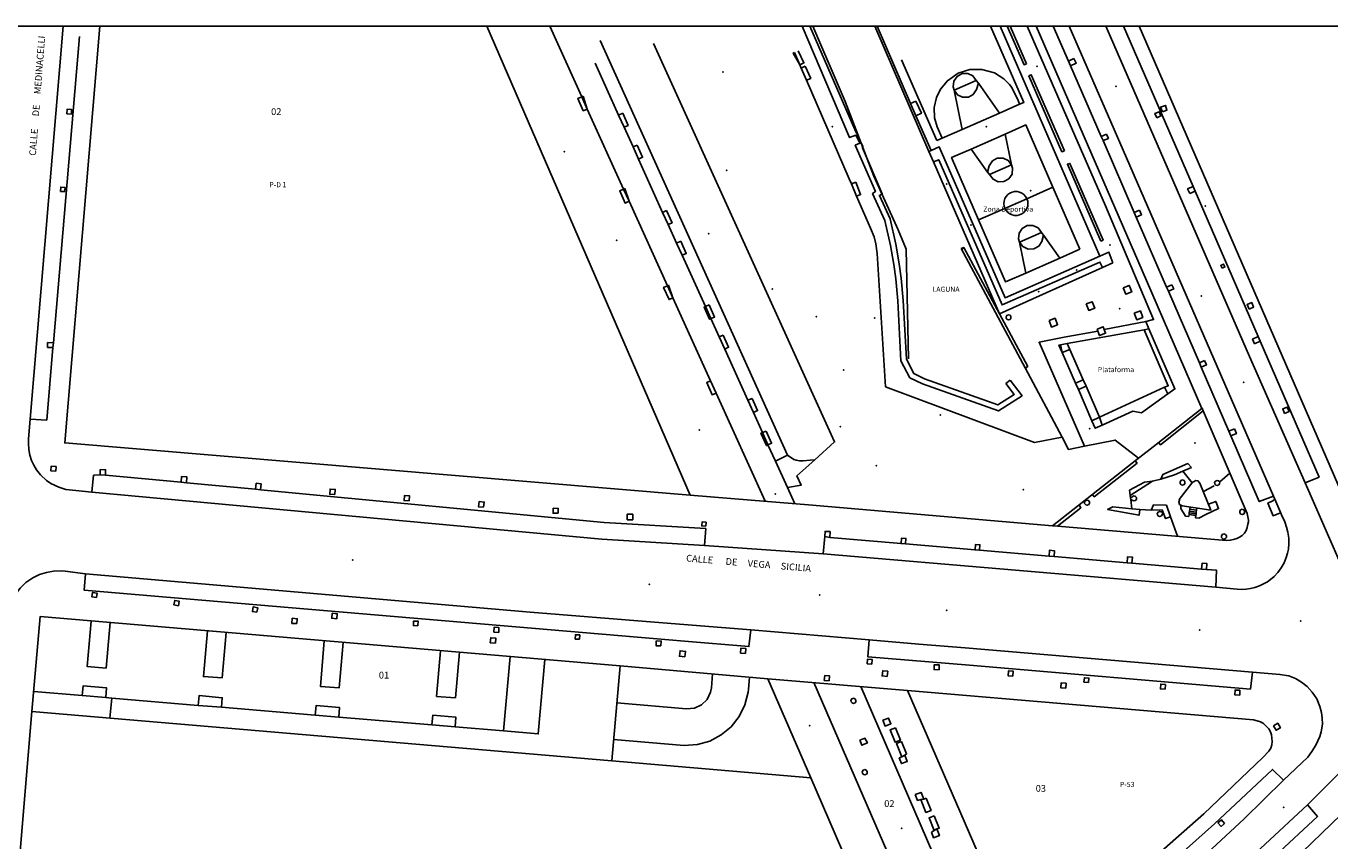
# Model space of a CAD drawing. Units: millimetres. Extents: x 18788 to 27296, y 39621 to 45522.
# Drawn here: x 23146 to 23392, y 44843 to 44997 of the extents above; entities that cross this region are included whole.
import ezdxf

# ---------------------------------------------------------------- set-up
doc = ezdxf.new("R2010")
doc.units = ezdxf.units.MM
for name, color, linetype in [('0P33', 7, 'Continuous'), ('0P33DEF', 32, 'Continuous'), ('0P33DEF1', 20, 'Continuous'), ('0P33DEF2', 7, 'Continuous'), ('1HIDRO', 7, 'Continuous'), ('1MOBIL', 7, 'Continuous'), ('1P33DEF2', 7, 'Continuous'), ('2EJES', 7, 'Continuous'), ('T_caratula', 30, 'Continuous')]:
    doc.layers.add(name, color=color, linetype=linetype)

msp = doc.modelspace()

# ---------------------------------------------------------------- linework, layer by layer
at = {"layer": '0P33'}
for points in [[(23359.2, 44918.04), (23367.8, 44924.82)], [(23359.2, 44918.04), (23355.61, 44915.21)], [(23355.61, 44915.21), (23339.72, 44902.72)], [(23366.15, 44911), (23363.55, 44907.68), (23363.62, 44907.54), (23363.47, 44907.17), (23363.61, 44906.74), (23364.12, 44906.47)], [(23367.47, 44910.74), (23369.53, 44905.65), (23364.12, 44906.47)], [(23366.15, 44911), (23366.31, 44910.97), (23366.64, 44911.22), (23367.09, 44911.18), (23367.47, 44910.74)], [(23158.65, 44884.76), (23157.9, 44876.17), (23161.43, 44875.9), (23162.19, 44884.47)], [(23180.51, 44882.9), (23179.76, 44874.3), (23183.29, 44874.03), (23184.05, 44882.6)], [(23202.54, 44881.02), (23201.79, 44872.43), (23205.32, 44872.16), (23206.08, 44880.73)], [(23224.44, 44879.17), (23223.69, 44870.56), (23227.22, 44870.3), (23227.98, 44878.86)], [(23237.53, 44878.05), (23236.31, 44864.04)], [(23244.09, 44877.49), (23242.83, 44863.49), (23236.31, 44864.04)], [(23258.24, 44876.29), (23256.69, 44858.43)], [(23156.96, 44870.72), (23147.8, 44871.49)], [(23156.96, 44870.72), (23157.14, 44872.55), (23161.53, 44872.15), (23161.38, 44870.35)], [(23161.38, 44870.35), (23156.96, 44870.72)], [(23162.52, 44870.24), (23161.38, 44870.35)], [(23162.52, 44870.24), (23162.13, 44866.48)], [(23178.76, 44868.87), (23162.52, 44870.24)], [(23178.76, 44868.87), (23178.94, 44870.71), (23183.33, 44870.31), (23183.18, 44868.5)], [(23183.18, 44868.5), (23178.76, 44868.87)], [(23200.84, 44867.02), (23201.02, 44868.85), (23205.41, 44868.45), (23205.26, 44866.65)], [(23200.84, 44867.02), (23183.18, 44868.5)], [(23205.26, 44866.65), (23200.84, 44867.02)], [(23222.77, 44865.18), (23205.26, 44866.65)], [(23222.77, 44865.18), (23222.95, 44867.01), (23227.34, 44866.61), (23227.18, 44864.8)], [(23227.18, 44864.8), (23222.77, 44865.18)], [(23236.31, 44864.04), (23227.18, 44864.8)]]:
    msp.add_lwpolyline(points, dxfattribs=at)
at = {"layer": '0P33DEF'}
for points in [[(23153.38, 44996.86), (23147.15, 44922.78)], [(23251.03, 44983.52), (23244.99, 44996.86)], [(23331.7, 44930.16), (23333.97, 44927.22), (23329.51, 44924.34), (23315.21, 44929.46), (23312.83, 44930.61), (23311.16, 44933.78), (23310.54, 44945.1), (23310.17, 44949.25), (23309.81, 44951.91), (23309.19, 44955.53), (23308.14, 44960.23), (23305.81, 44965.31), (23306.34, 44965.66), (23302.54, 44974.41), (23303.38, 44974.79), (23302.63, 44976.29), (23301.49, 44975.86), (23292.55, 44996.86)], [(23293.96, 44996.86), (23302.45, 44977.38), (23303.98, 44974.17), (23303.88, 44973.9), (23307.62, 44965.27), (23307.11, 44964.94), (23309.13, 44960.55), (23310.18, 44955.75), (23310.82, 44952.07), (23311.19, 44949.36), (23311.56, 44945.18), (23312.18, 44934.07), (23313.58, 44931.39), (23315.61, 44930.4), (23329.38, 44925.48), (23332.48, 44927.47), (23330.89, 44929.53)], [(23294.58, 44996.86), (23300.64, 44982.65), (23306.06, 44968.55), (23310.6, 44958.47), (23312.11, 44954.85), (23312.57, 44934.19)], [(23316.43, 44973.23), (23306.23, 44996.86)], [(23306.66, 44996.86), (23312.98, 44982.28), (23313.98, 44979.98), (23316.82, 44973.41)], [(23333.51, 44982.13), (23334.28, 44982.46), (23328.02, 44996.86)], [(23329.81, 44996.86), (23348.64, 44953.51)], [(23329.81, 44996.86), (23348.64, 44953.51)], [(23331.18, 44996.86), (23334.33, 44989.57), (23334.79, 44989.77)], [(23334.79, 44989.77), (23331.72, 44996.86)], [(23349.67, 44963.02), (23334.93, 44996.86)], [(23361.53, 44946.88), (23361.19, 44947.68), (23355.47, 44960.88), (23355.09, 44961.73), (23349.22, 44975.27), (23348.87, 44976.07), (23343.1, 44989.36), (23342.73, 44990.23), (23339.85, 44996.86)], [(23342.85, 44996.86), (23352.98, 44973.49), (23381.35, 44908.29)], [(23349.73, 44996.86), (23350.61, 44994.83), (23376.82, 44934.59), (23387.29, 44910.82)], [(23353.09, 44996.86), (23366.18, 44966.65), (23366.56, 44965.77), (23378.45, 44938.35), (23378.84, 44937.47), (23389.92, 44911.88), (23387.29, 44910.82)], [(23147.15, 44922.78), (23150.27, 44922.61), (23151.43, 44936.28), (23151.51, 44937.19), (23156.41, 44994.87)], [(23289.8, 44916), (23254.51, 44994.14)], [(23264.55, 44993.56), (23298.65, 44918.51), (23294.93, 44915.15)], [(23292.11, 44989.58), (23290.86, 44991.77), (23291.11, 44991.88)], [(23291.11, 44991.88), (23292.11, 44989.58)], [(23291.8, 44992.2), (23292.86, 44989.91), (23292.11, 44989.58)], [(23253.53, 44989.9), (23257.97, 44980.09)], [(23292.11, 44989.58), (23292.37, 44988.96)], [(23292.37, 44988.96), (23293.09, 44989.3)], [(23293.09, 44989.3), (23294.15, 44987.01), (23293.36, 44986.66)], [(23311.25, 44990.51), (23317.88, 44975.27)], [(23343.73, 44990.73), (23344.16, 44989.89), (23343.1, 44989.36), (23342.73, 44990.23), (23343.73, 44990.73)], [(23292.37, 44988.96), (23293.36, 44986.66)], [(23293.36, 44986.66), (23292.37, 44988.96)], [(23318.91, 44975.72), (23317.97, 44977.85), (23317.5, 44979.57), (23317.44, 44981.49), (23317.85, 44983.4), (23318.6, 44984.96), (23319.91, 44986.56), (23321.9, 44987.99), (23324.13, 44988.67), (23326.41, 44988.7), (23328.78, 44988.04), (23330.53, 44986.93), (23331.58, 44985.85), (23332.02, 44985.27), (23333.23, 44982.82), (23333.51, 44982.13)], [(23325.35, 44986.62), (23324.69, 44987.48), (23323.73, 44987.94), (23322.66, 44987.9), (23321.71, 44987.39), (23321.11, 44986.49), (23320.98, 44985.43), (23321.16, 44984.79)], [(23341.95, 44973.35), (23335.7, 44987.68), (23335.24, 44987.48), (23341.47, 44973.17), (23341.95, 44973.35)], [(23293.36, 44986.66), (23301.4, 44968.07)], [(23325.35, 44986.62), (23321.16, 44984.79)], [(23321.16, 44984.79), (23321.8, 44983.93), (23322.77, 44983.46), (23323.85, 44983.49), (23324.78, 44984), (23325.4, 44984.88), (23325.73, 44986.08), (23325.35, 44986.62)], [(23321.16, 44984.79), (23322.67, 44977.37)], [(23329.7, 44980.45), (23325.73, 44986.08), (23325.35, 44986.62)], [(23252.08, 44981.23), (23251.32, 44980.91), (23250.31, 44983.22), (23251.03, 44983.52)], [(23251.03, 44983.52), (23251.27, 44983.63)], [(23252.08, 44981.23), (23251.03, 44983.52)], [(23251.27, 44983.63), (23252.08, 44981.23)], [(23313.97, 44982.73), (23315.02, 44980.43), (23313.98, 44979.98), (23312.98, 44982.28), (23313.97, 44982.73)], [(23329.7, 44980.45), (23333.51, 44982.13)], [(23360.39, 44980.72), (23360.07, 44981.59), (23360.96, 44981.91), (23361.26, 44981.03), (23360.39, 44980.72)], [(23154.03, 44980.32), (23154.08, 44981.18), (23154.94, 44981.13), (23154.89, 44980.27), (23154.03, 44980.32)], [(23258.91, 44966.13), (23252.08, 44981.23)], [(23257.97, 44980.09), (23258.74, 44980.43)], [(23257.97, 44980.09), (23259, 44977.8)], [(23259, 44977.8), (23257.97, 44980.09)], [(23258.74, 44980.43), (23259.77, 44978.14), (23259, 44977.8)], [(23322.67, 44977.37), (23329.7, 44980.45)], [(23359.32, 44979.59), (23358.99, 44980.39), (23359.78, 44980.72), (23360.11, 44979.93), (23359.32, 44979.59)], [(23259, 44977.8), (23260.69, 44974.09)], [(23318.91, 44975.72), (23322.67, 44977.37)], [(23330.77, 44976.51), (23334.69, 44978.24), (23339.79, 44966.5)], [(23260.69, 44974.09), (23261.46, 44974.44)], [(23261.46, 44974.44), (23262.5, 44972.15), (23261.73, 44971.8)], [(23317.88, 44975.27), (23318.91, 44975.72)], [(23324.37, 44973.68), (23330.77, 44976.51)], [(23332, 44970.69), (23330.77, 44976.51)], [(23349.88, 44976.48), (23350.22, 44975.69), (23349.22, 44975.27), (23348.87, 44976.07), (23349.88, 44976.48)], [(23261.73, 44971.8), (23260.69, 44974.09)], [(23260.69, 44974.09), (23261.73, 44971.8)], [(23316.82, 44973.41), (23316.43, 44973.23)], [(23316.43, 44973.23), (23317.27, 44971.29)], [(23351.07, 44952.27), (23350.33, 44954.25), (23348.64, 44953.51), (23330.77, 44945.66), (23318.36, 44974.09), (23316.82, 44973.41)], [(23325.79, 44960.33), (23320.7, 44972.07), (23324.37, 44973.68)], [(23324.37, 44973.68), (23327.47, 44969.35), (23327.82, 44968.88)], [(23332, 44970.69), (23331.35, 44971.54), (23330.38, 44971.99), (23329.3, 44971.95), (23328.37, 44971.44), (23327.77, 44970.55), (23327.47, 44969.35), (23327.82, 44968.88)], [(23261.73, 44971.8), (23266.27, 44961.76)], [(23349.13, 44951.38), (23348.64, 44952.39), (23330.21, 44944.32), (23318.26, 44971.68), (23317.27, 44971.29)], [(23317.27, 44971.29), (23329.71, 44942.62)], [(23327.82, 44968.88), (23332, 44970.69)], [(23327.82, 44968.88), (23328.5, 44968), (23329.47, 44967.54), (23330.53, 44967.58), (23331.47, 44968.1), (23332.07, 44968.98), (23332.18, 44970.06), (23332, 44970.69)], [(23348.82, 44956.35), (23342.51, 44970.84), (23342.97, 44970.99), (23349.23, 44956.55), (23348.82, 44956.35)], [(23301.4, 44968.07), (23301.81, 44967.14)], [(23301.81, 44967.14), (23302.64, 44967.46)], [(23301.81, 44967.14), (23302.81, 44964.82)], [(23302.81, 44964.82), (23301.81, 44967.14)], [(23302.64, 44967.46), (23303.55, 44965.11), (23302.81, 44964.82)], [(23152.83, 44965.72), (23152.89, 44966.53), (23153.7, 44966.46), (23153.63, 44965.66), (23152.83, 44965.72)], [(23259.95, 44963.84), (23259.2, 44963.52), (23258.2, 44965.83), (23258.91, 44966.13)], [(23258.91, 44966.13), (23259.16, 44966.23)], [(23259.95, 44963.84), (23258.91, 44966.13)], [(23259.16, 44966.23), (23259.95, 44963.84)], [(23302.81, 44964.82), (23305.42, 44958.78), (23306.12, 44957.13), (23306.45, 44955.81), (23306.68, 44954.03), (23308.27, 44928.91), (23336.3, 44918.41), (23341.5, 44919.37)], [(23334.88, 44964.34), (23334.64, 44964.76), (23334.32, 44965.12), (23333.94, 44965.4), (23333.5, 44965.59), (23333.04, 44965.69), (23332.55, 44965.69), (23332.09, 44965.59), (23331.66, 44965.4), (23331.27, 44965.12), (23330.95, 44964.76), (23330.72, 44964.35), (23330.57, 44963.9), (23330.52, 44963.43), (23330.57, 44962.95), (23330.72, 44962.51)], [(23334.88, 44964.34), (23339.79, 44966.5)], [(23339.79, 44966.5), (23344.85, 44954.8)], [(23365.55, 44965.3), (23365.14, 44966.17), (23366.18, 44966.65), (23366.56, 44965.77), (23365.55, 44965.3)], [(23267.16, 44947.94), (23259.95, 44963.84)], [(23325.79, 44960.33), (23330.72, 44962.51)], [(23330.72, 44962.51), (23334.88, 44964.34)], [(23330.72, 44962.51), (23330.95, 44962.1), (23331.27, 44961.74), (23331.66, 44961.46), (23332.09, 44961.27), (23332.55, 44961.16), (23333.04, 44961.16), (23333.5, 44961.27), (23333.94, 44961.46), (23334.32, 44961.74), (23334.64, 44962.1), (23334.87, 44962.51), (23335.02, 44962.95), (23335.07, 44963.43)], [(23335.07, 44963.43), (23335.02, 44963.9), (23334.88, 44964.34)], [(23349.67, 44963.02), (23358.75, 44941.57), (23357.28, 44941.19)], [(23356.07, 44962.15), (23356.44, 44961.32), (23355.47, 44960.88), (23355.09, 44961.73), (23356.07, 44962.15)], [(23266.27, 44961.76), (23267.02, 44962.1)], [(23267.31, 44959.47), (23266.27, 44961.76)], [(23266.27, 44961.76), (23267.31, 44959.47)], [(23267.02, 44962.1), (23268.05, 44959.81), (23267.31, 44959.47)], [(23334.67, 44950.32), (23330.86, 44948.64), (23325.79, 44960.33)], [(23267.31, 44959.47), (23268.9, 44955.97)], [(23337.63, 44957.99), (23336.98, 44958.85), (23336.02, 44959.31), (23334.95, 44959.27), (23334.01, 44958.74), (23333.41, 44957.86), (23333.3, 44956.79), (23333.47, 44956.16)], [(23337.63, 44957.99), (23333.47, 44956.16)], [(23333.47, 44956.16), (23334.13, 44955.3), (23335.1, 44954.84), (23336.18, 44954.88), (23337.11, 44955.4), (23337.71, 44956.3), (23337.99, 44957.48), (23337.63, 44957.99)], [(23341.09, 44953.14), (23337.99, 44957.48), (23337.63, 44957.99)], [(23268.9, 44955.97), (23269.68, 44956.31)], [(23268.9, 44955.97), (23269.94, 44953.67)], [(23269.94, 44953.67), (23268.9, 44955.97)], [(23269.68, 44956.31), (23270.72, 44954.02), (23269.94, 44953.67)], [(23322.51, 44954.94), (23334.58, 44932.49), (23335.04, 44932.72), (23329.71, 44942.62), (23322.97, 44955.17), (23322.51, 44954.94)], [(23333.47, 44956.16), (23334.67, 44950.32)], [(23344.85, 44954.8), (23341.09, 44953.14)], [(23269.94, 44953.67), (23274.31, 44944.02)], [(23341.09, 44953.14), (23334.67, 44950.32)], [(23329.71, 44942.62), (23349.13, 44951.38)], [(23349.13, 44951.38), (23351.07, 44952.27)], [(23371.64, 44951.24), (23371.4, 44951.77), (23371.93, 44952.01), (23372.17, 44951.49), (23371.64, 44951.24)], [(23268.19, 44945.66), (23267.47, 44945.33), (23266.44, 44947.63), (23267.16, 44947.94)], [(23267.16, 44947.94), (23267.4, 44948.04)], [(23268.19, 44945.66), (23267.16, 44947.94)], [(23267.4, 44948.04), (23268.19, 44945.66)], [(23353.02, 44947.56), (23354.16, 44947.99), (23354.62, 44946.76), (23353.48, 44946.33), (23353.02, 44947.56)], [(23362.17, 44948.12), (23362.53, 44947.33), (23361.53, 44946.88), (23361.19, 44947.68), (23362.17, 44948.12)], [(23275.29, 44930.01), (23268.19, 44945.66)], [(23346.06, 44944.5), (23347.2, 44944.93), (23347.66, 44943.7), (23346.52, 44943.27), (23346.06, 44944.5)], [(23381.6, 44907.7), (23381.35, 44908.29), (23378.65, 44907.25), (23373.31, 44919.63), (23372.92, 44920.51), (23367.7, 44932.59), (23367.36, 44933.41), (23361.53, 44946.88)], [(23275.35, 44941.73), (23275.09, 44941.62), (23274.06, 44943.91), (23274.31, 44944.02)], [(23274.31, 44944.02), (23275.02, 44944.33)], [(23274.31, 44944.02), (23275.35, 44941.73)], [(23275.02, 44944.33), (23276.05, 44942.04), (23275.35, 44941.73)], [(23331.41, 44942.47), (23331.09, 44942.35), (23330.94, 44942.08), (23330.97, 44941.81), (23331.17, 44941.58), (23331.43, 44941.5), (23331.72, 44941.6), (23331.86, 44941.82), (23331.86, 44942.14), (23331.7, 44942.37), (23331.41, 44942.47)], [(23355.11, 44942.74), (23356.25, 44943.18), (23356.71, 44941.95), (23355.57, 44941.51), (23355.11, 44942.74)], [(23376.71, 44943.54), (23376.35, 44944.41), (23377.23, 44944.77), (23377.58, 44943.9), (23376.71, 44943.54)], [(23275.35, 44941.73), (23276.91, 44938.29)], [(23339.06, 44941.37), (23340.19, 44941.81), (23340.66, 44940.58), (23339.52, 44940.15), (23339.06, 44941.37)], [(23348.09, 44939.77), (23349.23, 44940.21), (23349.44, 44939.66)], [(23357.28, 44941.19), (23349.44, 44939.66)], [(23357.28, 44941.19), (23357.87, 44939.81)], [(23276.91, 44938.29), (23277.67, 44938.62)], [(23276.91, 44938.29), (23277.95, 44936)], [(23277.95, 44936), (23276.91, 44938.29)], [(23277.67, 44938.62), (23278.7, 44936.33), (23277.95, 44936)], [(23341.9, 44938.24), (23337.16, 44937.3), (23345.72, 44917.69)], [(23348.25, 44939.36), (23341.9, 44938.24)], [(23356.98, 44939.62), (23342.49, 44937.06), (23342.99, 44935.93), (23345.48, 44930.19), (23346.01, 44928.98), (23348.54, 44923.16), (23360.82, 44928.82)], [(23348.25, 44939.36), (23348.09, 44939.77)], [(23349.44, 44939.66), (23349.69, 44938.98), (23348.55, 44938.55), (23348.25, 44939.36)], [(23356.98, 44939.62), (23357.87, 44939.81)], [(23360.82, 44928.82), (23361.51, 44929.1), (23356.98, 44939.62)], [(23357.87, 44939.81), (23362.76, 44928.5), (23361.42, 44927.54)], [(23377.74, 44937.01), (23377.37, 44937.89), (23378.45, 44938.35), (23378.84, 44937.47), (23377.74, 44937.01)], [(23150.38, 44936.32), (23150.41, 44937.23), (23151.51, 44937.19), (23151.43, 44936.28), (23150.38, 44936.32)], [(23277.95, 44936), (23282.33, 44926.35)], [(23361.42, 44927.54), (23356.46, 44924), (23354.84, 44924.27), (23349.04, 44921.66), (23347.75, 44921.09), (23347.13, 44922.48), (23344.57, 44928.37), (23344.05, 44929.57), (23341.53, 44935.36), (23340.91, 44936.75), (23341.22, 44936.82), (23342.49, 44937.06)], [(23341.22, 44936.82), (23342.49, 44937.06)], [(23342.49, 44937.06), (23342.99, 44935.93), (23341.53, 44935.36), (23341.22, 44936.82)], [(23368.35, 44933.82), (23368.69, 44933), (23367.7, 44932.59), (23367.36, 44933.41), (23368.35, 44933.82)], [(23341.5, 44919.37), (23334.58, 44932.49)], [(23344.05, 44929.57), (23345.48, 44930.19), (23346.01, 44928.98), (23344.57, 44928.37), (23344.05, 44929.57)], [(23276.32, 44927.72), (23275.59, 44927.4), (23274.56, 44929.7), (23275.29, 44930.01)], [(23275.29, 44930.01), (23276.32, 44927.72)], [(23276.32, 44927.72), (23275.29, 44930.01)], [(23330.89, 44929.53), (23331.7, 44930.16)], [(23361.42, 44927.54), (23360.82, 44928.82)], [(23285.55, 44907.36), (23276.32, 44927.72)], [(23282.33, 44926.35), (23283.12, 44926.69)], [(23282.33, 44926.35), (23283.36, 44924.06)], [(23283.36, 44924.06), (23282.33, 44926.35)], [(23283.12, 44926.69), (23284.16, 44924.4), (23283.36, 44924.06)], [(23283.36, 44924.06), (23285.08, 44920.25)], [(23347.13, 44922.48), (23348.54, 44923.16), (23349.04, 44921.66), (23347.75, 44921.09), (23347.13, 44922.48)], [(23359.68, 44918.41), (23360.02, 44917.98), (23368.06, 44924.34)], [(23383.41, 44923.88), (23383.06, 44924.73), (23383.91, 44925.08), (23384.25, 44924.23), (23383.41, 44923.88)], [(23158.75, 44909.04), (23155.13, 44909.39), (23153.88, 44909.55), (23152.53, 44909.99), (23151.02, 44910.67), (23150.22, 44911.23), (23149.07, 44912.29), (23148.35, 44913.23), (23147.81, 44914.14), (23147.39, 44914.98), (23147.07, 44916.03), (23146.9, 44917.08), (23146.84, 44918.18), (23146.85, 44919.11), (23147.15, 44922.78)], [(23285.08, 44920.25), (23285.74, 44920.55)], [(23285.74, 44920.55), (23286.78, 44918.26), (23286.11, 44917.96)], [(23373.95, 44920.96), (23374.33, 44920.06), (23373.31, 44919.63), (23372.92, 44920.51), (23373.95, 44920.96)], [(23286.11, 44917.96), (23285.82, 44917.83), (23284.78, 44920.13), (23285.08, 44920.25)], [(23285.08, 44920.25), (23286.11, 44917.96)], [(23286.11, 44917.96), (23287.51, 44914.89)], [(23345.72, 44917.69), (23342.7, 44917.08), (23341.5, 44919.37)], [(23355.87, 44915.43), (23351.47, 44918.86), (23345.72, 44917.69)], [(23287.51, 44914.89), (23289.8, 44916)], [(23289.8, 44916), (23290.99, 44915.17), (23291.41, 44915.04), (23292.05, 44914.97), (23292.71, 44914.94), (23294.05, 44915.06), (23294.93, 44915.15)], [(23151.95, 44912.97), (23151.05, 44913.03), (23151.11, 44913.94), (23152.01, 44913.87), (23151.95, 44912.97)], [(23161.3, 44912.27), (23160.3, 44912.32), (23160.35, 44913.3), (23161.35, 44913.27), (23161.3, 44912.27)], [(23287.51, 44914.89), (23289.78, 44909.89)], [(23294.93, 44915.15), (23291.57, 44912.11), (23292.36, 44910.36), (23289.78, 44909.89)], [(23355.29, 44914.95), (23355.63, 44914.51), (23347.57, 44908.17), (23347.22, 44908.62)], [(23365.87, 44913.71), (23365.21, 44914.42), (23360.5, 44912.34), (23360.11, 44911.49)], [(23364.26, 44912.98), (23365.87, 44913.71)], [(23255.22, 44903.35), (23190.52, 44909.49), (23189.6, 44909.58), (23176.55, 44910.82), (23175.56, 44910.91), (23161.3, 44912.27), (23160.3, 44912.32), (23159.07, 44912.23), (23158.75, 44909.04)], [(23176.55, 44910.82), (23175.56, 44910.91), (23175.64, 44912), (23176.62, 44911.95), (23176.55, 44910.82)], [(23190.52, 44909.49), (23189.6, 44909.58), (23189.73, 44910.72), (23190.64, 44910.63), (23190.52, 44909.49)], [(23358.54, 44911.1), (23357.03, 44910.95), (23354.2, 44909.39), (23354.33, 44908.39)], [(23354.33, 44908.39), (23358.54, 44911.1)], [(23358.54, 44911.1), (23360.11, 44911.49)], [(23360.11, 44911.49), (23362.66, 44912.28), (23364.26, 44912.98)], [(23364.19, 44911.35), (23363.87, 44911.22), (23363.72, 44910.95), (23363.75, 44910.68), (23363.95, 44910.45), (23364.21, 44910.37), (23364.5, 44910.47), (23364.64, 44910.69), (23364.64, 44911.01), (23364.48, 44911.24), (23364.19, 44911.35)], [(23364.26, 44912.98), (23366, 44910.81)], [(23370.71, 44911.26), (23370.39, 44911.13), (23370.24, 44910.86), (23370.26, 44910.59), (23370.47, 44910.36), (23370.72, 44910.28), (23371.02, 44910.39), (23371.16, 44910.6), (23371.21, 44911), (23370.99, 44911.15), (23370.71, 44911.26)], [(23371.21, 44911), (23373.1, 44912.59)], [(23387.29, 44910.82), (23395.17, 44892.72), (23396.08, 44891.16), (23396.99, 44890.08), (23398.49, 44888.77), (23400.43, 44887.74), (23401.88, 44887.27), (23403.49, 44886.86), (23405.08, 44886.59), (23406.93, 44886.46), (23409.17, 44886.67), (23411.43, 44887.04), (23412.98, 44887.54), (23414.42, 44888.45), (23415.27, 44889.15), (23425.4, 44901.32)], [(23158.75, 44909.04), (23254.81, 44900.2)], [(23204.53, 44908.57), (23203.55, 44908.64), (23203.63, 44909.62), (23204.6, 44909.54), (23204.53, 44908.57)], [(23218.53, 44907.39), (23217.57, 44907.44), (23217.62, 44908.4), (23218.57, 44908.35), (23218.53, 44907.39)], [(23289.78, 44909.89), (23291.16, 44906.84)], [(23354.66, 44905.87), (23354.43, 44907.66), (23354.39, 44907.93), (23354.33, 44908.39)], [(23355.06, 44908.35), (23354.74, 44908.22), (23354.39, 44907.93), (23354.43, 44907.66), (23354.81, 44907.45), (23355.07, 44907.38), (23355.36, 44907.48), (23355.5, 44907.7), (23355.5, 44908.02), (23355.34, 44908.25), (23355.06, 44908.35)], [(23368.11, 44909.16), (23370.17, 44910.26)], [(23232.55, 44906.19), (23231.57, 44906.29), (23231.68, 44907.26), (23232.65, 44907.16), (23232.55, 44906.19)], [(23246.58, 44905.05), (23245.63, 44905.07), (23245.67, 44906.02), (23246.61, 44905.99), (23246.58, 44905.05)], [(23344.69, 44906.62), (23345.05, 44906.1), (23340.64, 44902.63)], [(23346.2, 44907.56), (23345.88, 44907.43), (23345.72, 44907.16), (23345.75, 44906.89), (23345.95, 44906.66), (23346.21, 44906.58), (23346.51, 44906.69), (23346.65, 44906.9), (23346.65, 44907.22), (23346.48, 44907.45), (23346.2, 44907.56)], [(23354.66, 44905.87), (23351.07, 44906.26), (23350.06, 44905.74), (23356, 44904.69), (23356.13, 44905.78)], [(23356.13, 44905.78), (23354.66, 44905.87)], [(23358.28, 44905.66), (23356.13, 44905.78)], [(23361.93, 44904.39), (23361.15, 44906.57), (23358.7, 44906.63), (23358.28, 44905.66)], [(23358.28, 44905.66), (23360.35, 44905.7), (23360.56, 44905.18), (23360.99, 44904.06), (23361.93, 44904.39)], [(23363.86, 44906.6), (23363.85, 44905.94), (23364.76, 44904.51), (23365.37, 44904.43)], [(23365.55, 44905.84), (23365.5, 44905.48)], [(23365.6, 44906.24), (23365.55, 44905.84)], [(23365.55, 44905.84), (23366.83, 44905.64)], [(23366.61, 44904.23), (23367.27, 44904.13), (23368.55, 44904.83), (23370.99, 44905.93), (23370.45, 44907.3), (23369.07, 44906.8)], [(23366.78, 44905.28), (23366.83, 44905.64)], [(23366.83, 44905.64), (23366.9, 44906.05)], [(23375.45, 44905.82), (23375.13, 44905.69), (23374.97, 44905.42), (23375, 44905.15), (23375.2, 44904.92), (23375.46, 44904.84), (23375.75, 44904.95), (23375.89, 44905.16), (23375.89, 44905.48), (23375.73, 44905.71), (23375.45, 44905.82)], [(23382.82, 44904.77), (23382.69, 44905.06), (23382.32, 44905.03), (23381.24, 44904.6), (23380.26, 44906.99), (23381.18, 44907.39), (23381.6, 44907.7)], [(23381.6, 44907.7), (23382.69, 44905.06), (23382.82, 44904.77)], [(23255.22, 44903.35), (23274.38, 44902.17), (23274.16, 44898.97)], [(23260.63, 44903.84), (23259.59, 44903.84), (23259.59, 44904.88), (23260.63, 44904.88), (23260.63, 44903.84)], [(23274.38, 44902.62), (23273.62, 44902.68), (23273.69, 44903.43), (23274.44, 44903.37), (23274.38, 44902.62)], [(23359.89, 44905.42), (23359.57, 44905.29), (23359.42, 44905.02), (23359.45, 44904.75), (23359.65, 44904.52), (23359.91, 44904.45), (23360.2, 44904.55), (23360.34, 44904.77), (23360.56, 44905.18), (23360.18, 44905.32), (23359.89, 44905.42)], [(23363.23, 44900.76), (23361.93, 44904.39)], [(23365.42, 44904.84), (23365.37, 44904.43)], [(23365.46, 44905.16), (23365.42, 44904.84)], [(23365.42, 44904.84), (23366.68, 44904.64)], [(23365.5, 44905.48), (23365.46, 44905.16)], [(23365.46, 44905.16), (23366.73, 44904.96)], [(23365.5, 44905.48), (23366.78, 44905.28)], [(23366.68, 44904.64), (23366.61, 44904.23)], [(23366.68, 44904.64), (23366.73, 44904.96)], [(23366.73, 44904.96), (23366.78, 44905.28)], [(23370.44, 44891.12), (23374.51, 44890.75), (23375.38, 44890.71), (23376.18, 44890.75), (23376.97, 44890.87), (23377.83, 44891.07), (23378.67, 44891.38), (23379.34, 44891.67), (23380.17, 44892.15), (23380.76, 44892.58), (23381.42, 44893.13), (23382.11, 44893.87), (23382.78, 44894.76), (23383.32, 44895.69), (23383.73, 44896.7), (23383.96, 44897.55), (23384.12, 44898.3), (23384.21, 44899.35), (23384.2, 44900.36), (23384.01, 44901.51), (23383.79, 44902.44), (23383.47, 44903.42), (23382.82, 44904.77)], [(23297.76, 44900.49), (23296.82, 44900.68), (23296.85, 44901.64), (23297.81, 44901.6), (23297.76, 44900.49)], [(23372, 44901.16), (23371.68, 44901.03), (23371.53, 44900.76), (23371.55, 44900.49), (23371.76, 44900.26), (23372.02, 44900.18), (23372.31, 44900.29), (23372.45, 44900.5), (23372.45, 44900.82), (23372.28, 44901.05), (23372, 44901.16)], [(23274.16, 44898.97), (23254.81, 44900.2)], [(23274.16, 44898.97), (23296.52, 44897.41)], [(23296.52, 44897.41), (23296.82, 44900.68), (23297.76, 44900.49), (23311.19, 44899.35), (23312.03, 44899.29), (23325.1, 44898.17), (23325.97, 44898.1), (23339.04, 44896.98), (23339.98, 44896.91), (23353.74, 44895.74), (23354.67, 44895.67), (23367.79, 44894.55), (23368.7, 44894.47), (23370.59, 44894.31), (23370.44, 44891.12)], [(23312.03, 44899.29), (23311.19, 44899.35), (23311.24, 44900.36), (23312.09, 44900.32), (23312.03, 44899.29)], [(23325.97, 44898.1), (23325.1, 44898.17), (23325.18, 44899.17), (23326.04, 44899.12), (23325.97, 44898.1)], [(23296.52, 44897.41), (23370.44, 44891.12)], [(23339.98, 44896.91), (23339.04, 44896.98), (23339.13, 44898.08), (23340.07, 44898.01), (23339.98, 44896.91)], [(23354.67, 44895.67), (23353.74, 44895.74), (23353.84, 44896.86), (23354.77, 44896.77), (23354.67, 44895.67)], [(23157.53, 44893.64), (23153.71, 44894.13), (23153.08, 44894.19), (23151.56, 44894.15), (23150.2, 44893.91), (23148.9, 44893.51), (23147.64, 44892.87), (23146.34, 44891.99), (23145.24, 44890.95), (23144.65, 44890.16), (23144.19, 44889.46), (23143.88, 44888.64), (23143.59, 44887.6), (23143.47, 44886.73), (23143.34, 44885.92), (23143.04, 44882.14)], [(23282.9, 44883.07), (23282.52, 44879.95), (23270.41, 44880.97), (23264.46, 44881.48), (23157.28, 44890.58), (23157.53, 44893.64)], [(23157.53, 44893.64), (23241.34, 44886.44), (23264.75, 44884.54), (23282.9, 44883.07)], [(23368.7, 44894.47), (23367.79, 44894.55), (23367.88, 44895.65), (23368.79, 44895.58), (23368.7, 44894.47)], [(23159.6, 44889.19), (23158.75, 44889.33), (23158.9, 44890.16), (23159.74, 44890.02), (23159.6, 44889.19)], [(23175.06, 44887.65), (23174.22, 44887.79), (23174.36, 44888.63), (23175.2, 44888.48), (23175.06, 44887.65)], [(23189.86, 44886.4), (23188.99, 44886.54), (23189.12, 44887.4), (23189.99, 44887.27), (23189.86, 44886.4)], [(23204.87, 44885.18), (23203.93, 44885.28), (23204.02, 44886.23), (23204.98, 44886.14), (23204.87, 44885.18)], [(23197.37, 44884.26), (23196.43, 44884.32), (23196.5, 44885.27), (23197.44, 44885.19), (23197.37, 44884.26)], [(23220.18, 44883.84), (23219.31, 44883.89), (23219.35, 44884.76), (23220.22, 44884.71), (23220.18, 44883.84)], [(23235.38, 44882.6), (23234.47, 44882.66), (23234.53, 44883.57), (23235.44, 44883.51), (23235.38, 44882.6)], [(23282.9, 44883.07), (23264.75, 44884.54)], [(23234.76, 44880.57), (23233.81, 44880.66), (23233.9, 44881.61), (23234.85, 44881.52), (23234.76, 44880.57)], [(23250.63, 44881.32), (23249.8, 44881.34), (23249.83, 44882.17), (23250.66, 44882.15), (23250.63, 44881.32)], [(23282.9, 44883.07), (23282.52, 44879.95), (23270.41, 44880.97), (23264.46, 44881.48)], [(23282.9, 44883.07), (23305.16, 44881.23)], [(23305.16, 44881.23), (23282.9, 44883.07)], [(23324.04, 44876.41), (23304.91, 44878.04), (23305.16, 44881.23)], [(23305.16, 44881.23), (23304.91, 44878.04), (23324.04, 44876.41), (23376.99, 44871.93), (23377.34, 44875.13)], [(23323.22, 44879.68), (23314.53, 44880.41), (23305.16, 44881.23)], [(23305.16, 44881.23), (23314.53, 44880.41), (23323.22, 44879.68), (23377.34, 44875.13)], [(23265.95, 44880.06), (23265.03, 44880.1), (23265.07, 44881.02), (23265.99, 44880.98), (23265.95, 44880.06)], [(23270.47, 44878.01), (23269.44, 44878.12), (23269.54, 44879.14), (23270.58, 44879.04), (23270.47, 44878.01)], [(23281.87, 44878.65), (23280.94, 44878.71), (23280.98, 44879.63), (23281.92, 44879.58), (23281.87, 44878.65)], [(23305.66, 44876.62), (23304.79, 44876.71), (23304.88, 44877.59), (23305.75, 44877.5), (23305.66, 44876.62)], [(23318.32, 44875.57), (23317.4, 44875.61), (23317.44, 44876.53), (23318.36, 44876.49), (23318.32, 44875.57)], [(23275.68, 44874.79), (23275.45, 44872.15)], [(23282.62, 44874.2), (23282.42, 44871.83)], [(23297.62, 44873.48), (23296.7, 44873.57), (23296.79, 44874.49), (23297.71, 44874.4), (23297.62, 44873.48)], [(23308.58, 44874.31), (23307.61, 44874.42), (23307.71, 44875.39), (23308.68, 44875.29), (23308.58, 44874.31)], [(23332.23, 44874.39), (23331.34, 44874.46), (23331.4, 44875.35), (23332.31, 44875.29), (23332.23, 44874.39)], [(23346.49, 44873.16), (23345.63, 44873.24), (23345.71, 44874.08), (23346.57, 44874.02), (23346.49, 44873.16)], [(23377.34, 44875.13), (23382.52, 44874.69), (23384.23, 44874.4), (23385.48, 44873.94), (23386.62, 44873.25), (23387.67, 44872.41), (23388.63, 44871.32), (23389.46, 44870.09), (23390.08, 44868.68), (23390.38, 44867.53), (23390.52, 44866.43), (23390.56, 44865.29), (23390.32, 44863.87), (23390.04, 44863), (23389.31, 44861.37), (23388.57, 44860.16), (23387.76, 44859.13), (23383.23, 44854.78)], [(23270.33, 44861.31), (23272.83, 44861.46), (23275.17, 44862.14), (23277.32, 44863.28), (23279.19, 44864.84), (23280.7, 44866.76), (23281.76, 44868.95), (23282.36, 44871.32), (23282.42, 44871.83)], [(23270.78, 44868.21), (23272.25, 44868.34), (23273.6, 44868.96), (23274.66, 44870), (23275.3, 44871.33), (23275.45, 44872.15)], [(23294.73, 44873.16), (23322.44, 44809.32)], [(23303.61, 44872.41), (23328.55, 44814.69)], [(23342.18, 44872.11), (23341.26, 44872.19), (23341.35, 44873.11), (23342.27, 44873.03), (23342.18, 44872.11)], [(23360.91, 44871.91), (23360.02, 44871.97), (23360.09, 44872.86), (23360.97, 44872.79), (23360.91, 44871.91)], [(23374.97, 44870.78), (23374.05, 44870.82), (23374.09, 44871.74), (23375.01, 44871.7), (23374.97, 44870.78)], [(23257.62, 44869.35), (23270.78, 44868.21)], [(23302.2, 44870.21), (23301.88, 44870.08), (23301.73, 44869.81), (23301.76, 44869.54), (23301.96, 44869.31), (23302.22, 44869.23), (23302.51, 44869.34), (23302.65, 44869.55), (23302.65, 44869.87), (23302.49, 44870.1), (23302.2, 44870.21)], [(23387.71, 44850.11), (23397.59, 44860), (23405.5, 44868.17), (23406.41, 44869.07), (23407.11, 44869.55), (23407.8, 44869.87), (23408.64, 44870.05), (23409.48, 44870.09), (23410.39, 44869.92), (23411.2, 44869.68), (23412.53, 44869.3), (23419.98, 44867.07)], [(23307.73, 44866.06), (23308.16, 44864.97), (23309.26, 44865.39), (23308.83, 44866.48), (23307.73, 44866.06)], [(23310.1, 44864.64), (23311.04, 44862.31), (23310.06, 44861.92), (23309.13, 44864.27), (23310.1, 44864.64)], [(23381.33, 44865), (23382.14, 44865.48), (23382.63, 44864.66), (23381.81, 44864.19), (23381.33, 44865)], [(23257.03, 44862.45), (23270.33, 44861.31)], [(23303.39, 44862.3), (23304.38, 44862.68), (23304.84, 44861.82), (23303.77, 44861.36), (23303.39, 44862.3)], [(23311.27, 44862.04), (23312.2, 44859.71), (23311.86, 44859.51), (23311.29, 44859.16), (23310.29, 44861.67), (23311.27, 44862.04)], [(23310.82, 44858.98), (23311.24, 44857.89), (23312.34, 44858.31), (23311.86, 44859.51), (23311.29, 44859.16), (23310.82, 44858.98)], [(23304.33, 44856.75), (23304.01, 44856.63), (23303.86, 44856.36), (23303.88, 44856.09), (23304.09, 44855.86), (23304.34, 44855.78), (23304.64, 44855.88), (23304.78, 44856.1), (23304.78, 44856.42), (23304.61, 44856.65), (23304.33, 44856.75)], [(23383.23, 44854.78), (23381.14, 44856.79), (23370.22, 44846.55), (23357.36, 44835.03), (23345.17, 44825), (23341.09, 44821.62)], [(23383.23, 44854.78), (23375.8, 44847.47), (23369.69, 44841.82), (23362.49, 44835.43), (23354.45, 44828.64), (23342.88, 44819.44)], [(23313.85, 44852.04), (23314.27, 44850.95), (23314.91, 44851.1), (23315.44, 44851.21), (23314.95, 44852.47), (23313.85, 44852.04)], [(23315.9, 44851.39), (23316.83, 44849.06), (23315.86, 44848.68), (23314.91, 44851.1), (23315.44, 44851.21), (23315.9, 44851.39)], [(23351.05, 44817.74), (23356.98, 44822.5), (23371.81, 44835.31), (23387.71, 44850.11)], [(23387.71, 44850.11), (23389.59, 44847.9), (23373.69, 44833.1), (23358.86, 44820.29), (23353.15, 44815.7), (23352.93, 44815.52)], [(23317.44, 44848.07), (23318.37, 44845.75), (23317.94, 44845.57), (23317.44, 44845.3), (23316.46, 44847.7), (23317.44, 44848.07)], [(23372.12, 44846.62), (23371.44, 44846.04), (23370.86, 44846.72), (23371.54, 44847.29), (23372.12, 44846.62)], [(23316.89, 44845), (23317.31, 44843.91), (23318.41, 44844.34), (23317.94, 44845.57), (23317.44, 44845.3), (23316.89, 44845)]]:
    msp.add_lwpolyline(points, dxfattribs=at)
at = {"layer": '0P33DEF1'}
for p in [(23336.78, 44989.25), (23277.64, 44988.22), (23351.66, 44985.5), (23298.25, 44977.93), (23327.23, 44977.88), (23247.74, 44973.19), (23278.35, 44969.7), (23319.77, 44967.1), (23335.56, 44965.82), (23332.76, 44963.39), (23368.47, 44962.98), (23274.91, 44957.76), (23324.36, 44959.38), (23257.63, 44956.48), (23322.76, 44954.89), (23350.51, 44955.58), (23344.25, 44950.9), (23286.93, 44947.31), (23337.1, 44946.79), (23367.7, 44945.98), (23352.38, 44943.59), (23295.2, 44942.13), (23306.22, 44941.83), (23300.35, 44932.03), (23334.86, 44932.58), (23375.71, 44929.76), (23318.54, 44923.57), (23273.19, 44920.77), (23299.75, 44921.41), (23346.72, 44921.01), (23366.54, 44918.31), (23306.49, 44914.02), (23287.52, 44908.72), (23334.22, 44909.5), (23207.88, 44896.24), (23263.78, 44891.68), (23295.86, 44889.65), (23319.75, 44886.76), (23386.44, 44884.77), (23367.39, 44883.06), (23293.94, 44865.03), (23383.27, 44849.62), (23311.31, 44845.67)]:
    msp.add_point(p, dxfattribs=at)
at = {"layer": '0P33DEF2'}
for points in [[(23160.27, 44996.86), (23153.65, 44918.32), (23271.47, 44908.5)], [(23271.47, 44908.5), (23233.14, 44996.86)], [(23357.4, 44948.9), (23336.63, 44996.86)], [(23356.03, 44996.86), (23399.38, 44896.77), (23412.37, 44894.35), (23421.73, 44905.73), (23430.37, 44917.11)], [(23357.4, 44948.9), (23367.8, 44924.82)], [(23368.06, 44924.34), (23376.37, 44905.03), (23376.51, 44904.39), (23376.6, 44903.75), (23376.59, 44903.42), (23376.52, 44902.99), (23376.37, 44902.35), (23376.15, 44901.81), (23375.84, 44901.34), (23375.42, 44900.9), (23374.95, 44900.55), (23374.4, 44900.3), (23373.79, 44900.12), (23373.17, 44899.98), (23372.49, 44899.91), (23340.64, 44902.63)], [(23367.8, 44924.82), (23367.86, 44924.86), (23368.06, 44924.34)], [(23271.47, 44908.5), (23282.91, 44907.53)], [(23282.91, 44907.53), (23293.73, 44906.62)], [(23293.73, 44906.62), (23339.72, 44902.72)], [(23339.72, 44902.72), (23340.64, 44902.63)], [(23147.48, 44867.7), (23148.99, 44885.58), (23258.24, 44876.29)], [(23286.06, 44873.89), (23258.24, 44876.29)], [(23286.06, 44873.89), (23312.41, 44871.67)], [(23294.2, 44855.23), (23286.06, 44873.89)], [(23312.41, 44871.67), (23377.56, 44866.14), (23378.26, 44865.98), (23378.9, 44865.76), (23379.45, 44865.44), (23379.95, 44864.97), (23380.44, 44864.46), (23380.75, 44863.86), (23380.94, 44863.28), (23381.01, 44862.69), (23381.08, 44862.07), (23380.99, 44861.4), (23380.8, 44860.79), (23380.46, 44860.26), (23379.34, 44859.06), (23368.2, 44848.45), (23356.6, 44838.19), (23343.77, 44827.39), (23334.75, 44820.12)], [(23312.41, 44871.67), (23334.75, 44820.12)], [(23147.48, 44867.7), (23139.27, 44770.65)], [(23147.48, 44867.7), (23256.69, 44858.44)], [(23406.92, 44861.46), (23401.56, 44855.91), (23394.06, 44848.28), (23386.7, 44841.2), (23381.71, 44836.49), (23374.35, 44829.82), (23369.34, 44825.47), (23361.48, 44818.78), (23357.18, 44815.28), (23347.57, 44807.58), (23337.83, 44799.23)], [(23294.2, 44855.23), (23256.69, 44858.44)], [(23294.2, 44855.23), (23316.27, 44804.02)]]:
    msp.add_lwpolyline(points, dxfattribs=at)
at = {"layer": 'T_caratula', "color": 251, "true_color": 0x576566}
msp.add_lwpolyline([(21804.62, 44996.86), (23430.37, 44996.86), (23430.37, 43201.33), (21804.62, 43201.33)], close=True, dxfattribs=at)

# ---------------------------------------------------------------- texts
at = {"layer": '1HIDRO'}
msp.add_text('LAGUNA', height=0.96, dxfattribs=at).set_placement((23317.1, 44946.79))
at = {"layer": '1MOBIL'}
for s, p in [('P-D 1', (23192.19, 44966.49)), ('Zona Deportiva', (23326.65, 44961.89)), ('Plataforma', (23348.23, 44931.65)), ('P-53', (23352.41, 44853.48))]:
    msp.add_text(s, height=0.96, dxfattribs=at).set_placement(p)
at = {"layer": '1P33DEF2'}
for s, p in [('02', (23192.52, 44980.11)), ('01', (23212.81, 44873.92)), ('03', (23336.53, 44852.58)), ('02', (23308, 44849.71))]:
    msp.add_text(s, height=1.28, dxfattribs=at).set_placement(p)
at = {"layer": '2EJES'}
for s, rotation, p in [('CALLE      DE     MEDINACELLI', 85.57, (23148.21, 44972.39)), ('CALLE      DE     VEGA     SICILIA', 355.17, (23270.65, 44896))]:
    msp.add_text(s, height=1.28, rotation=rotation, dxfattribs=at).set_placement(p)

doc.saveas('drawing.dxf')
